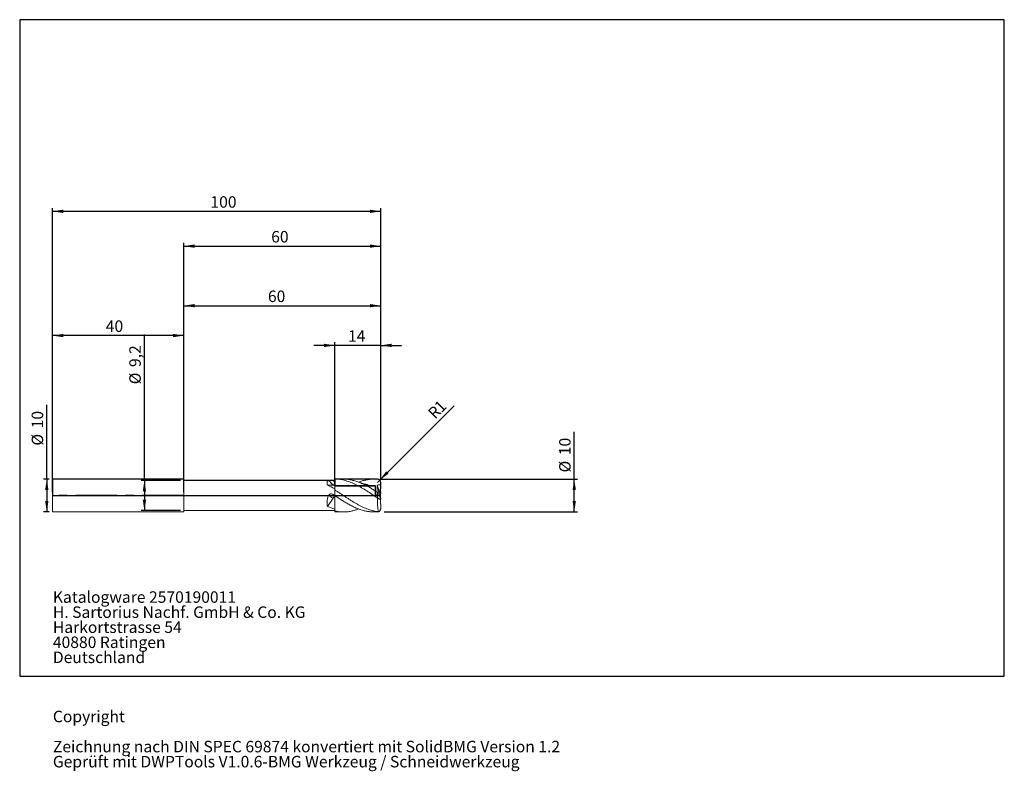
# Model space of a CAD drawing. Units: millimetres. Extents: x -50 to 250, y -84 to 145.
import ezdxf

# ---------------------------------------------------------------- set-up
doc = ezdxf.new("R2010")
doc.units = ezdxf.units.MM
doc.linetypes.add('CENTERX2', pattern=[20.32, 12.7, -2.54, 2.54, -2.54])
doc.layers.add('1', color=4, linetype='Continuous', lineweight=15)
doc.layers.add('SK1', color=4, linetype='Continuous', lineweight=15)
for name, color, linetype in [('2', 7, 'Continuous'), ('4', 2, 'CENTERX2'), ('CUT', 1, 'Continuous'), ('INFTEXT63', 5, 'Continuous'), ('INFTOTAL', 9, 'Continuous'), ('NOCUT', 7, 'Continuous'), ('SK2', 7, 'Continuous'), ('SK4', 2, 'CENTERX2')]:
    doc.layers.add(name, color=color, linetype=linetype)
doc.styles.add('SLDTEXTSTYLE0', font='Monospac821 BT')
doc.dimstyles.new('SLDDIMSTYLE0', dxfattribs={"dimtxt": 3.5, "dimasz": 3.302, "dimexe": 0, "dimexo": 0.0625, "dimgap": 0.875, "dimtad": 1, "dimtoh": 1, "dimdec": 1, "dimrnd": 1e-09, "dimzin": 12, "dimdsep": 46, "dimtxsty": 'SLDTEXTSTYLE0', "dimsah": 1, "dimcen": 0.09, "dimadec": 0, "dimazin": 0, "dimtfac": 1, "dimtofl": 0, "dimtmove": 0, "dimatfit": 3, "dimfxl": 1, "dimfrac": 2, "dimtolj": 1, "dimtzin": 12, "dimarcsym": 0})
doc.dimstyles.new('SLDDIMSTYLE1', dxfattribs={"dimtxt": 3.5, "dimasz": 3.302, "dimexe": 0, "dimexo": 0.0625, "dimgap": 0.875, "dimtad": 1, "dimtoh": 1, "dimdec": 1, "dimrnd": 1e-09, "dimzin": 12, "dimdsep": 46, "dimtxsty": 'SLDTEXTSTYLE0', "dimsah": 1, "dimcen": 0, "dimadec": 0, "dimazin": 0, "dimtfac": 1, "dimtdec": 1, "dimtofl": 0, "dimtmove": 0, "dimatfit": 3, "dimfxl": 1, "dimfrac": 2, "dimtolj": 1, "dimtzin": 12, "dimarcsym": 0})
doc.dimstyles.new('SLDDIMSTYLE2', dxfattribs={"dimtxt": 3.5, "dimasz": 3.302, "dimexe": 0, "dimexo": 0.0625, "dimgap": 0.875, "dimtad": 1, "dimtoh": 1, "dimdec": 1, "dimrnd": 1e-09, "dimzin": 12, "dimdsep": 46, "dimtxsty": 'SLDTEXTSTYLE0', "dimsah": 1, "dimcen": 0.09, "dimadec": 0, "dimazin": 0, "dimtfac": 1, "dimtdec": 1, "dimtofl": 0, "dimtmove": 0, "dimatfit": 3, "dimfxl": 1, "dimfrac": 2, "dimtolj": 1, "dimtzin": 12, "dimarcsym": 0})
doc.dimstyles.new('SLDDIMSTYLE3', dxfattribs={"dimtxt": 3.5, "dimasz": 3.302, "dimexe": 0, "dimexo": 0.0625, "dimgap": 0.875, "dimtad": 1, "dimtoh": 1, "dimrnd": 1e-09, "dimzin": 12, "dimdsep": 46, "dimtxsty": 'SLDTEXTSTYLE0', "dimsah": 1, "dimcen": 0.09, "dimadec": 0, "dimazin": 0, "dimtfac": 1, "dimtofl": 0, "dimtmove": 0, "dimatfit": 3, "dimfxl": 1, "dimfrac": 2, "dimtolj": 1, "dimtzin": 12, "dimarcsym": 0})
doc.dimstyles.new('SLDDIMSTYLE4', dxfattribs={"dimtxt": 3.5, "dimasz": 3.302, "dimexe": 0, "dimexo": 0.0625, "dimgap": 0.875, "dimtad": 1, "dimtoh": 1, "dimrnd": 1e-09, "dimzin": 12, "dimdsep": 46, "dimtxsty": 'SLDTEXTSTYLE0', "dimsah": 1, "dimcen": 0.09, "dimadec": 0, "dimazin": 0, "dimtfac": 1, "dimtofl": 0, "dimtmove": 0, "dimatfit": 3, "dimfxl": 1, "dimfrac": 2, "dimtolj": 1, "dimtzin": 12, "dimarcsym": 0})

# ---------------------------------------------------------------- blocks, each defined once
blk = doc.blocks.new('*D1')
at = {"layer": '2'}
for p, q in [((118.96, 5), (118.96, 19.44)), ((60, 5), (119.96, 5)), ((118.96, -5), (118.96, 5)), ((61, -5), (119.96, -5))]:
    blk.add_line(p, q, dxfattribs=at)
for points in [[(118.96, 5), (118.46, 1.7), (119.47, 1.7)], [(118.96, -5), (119.47, -1.7), (118.46, -1.7)]]:
    blk.add_solid(points, dxfattribs=at)
at = {"layer": '2', "char_height": 3.5, "attachment_point": 1, "rotation": 90, "style": 'SLDTEXTSTYLE0'}
for s, insert in [('10', (114.36, 12.3)), ('%%c', (114.36, 7.05))]:
    blk.add_mtext(s, dxfattribs=dict(at, insert=insert))
blk = doc.blocks.new('*D2')
at = {"layer": 'SK2'}
for q in [(82.35, 27.35), (59, 4)]:
    blk.add_line((59.71, 4.71), q, dxfattribs=at)
blk.add_solid([(59.71, 4.71), (62.4, 6.68), (61.68, 7.4)], dxfattribs=at)
at = {"layer": 'SK2', "char_height": 3.5, "attachment_point": 1, "rotation": 45, "style": 'SLDTEXTSTYLE0'}
for s, insert in [('R', (74.05, 25.55)), ('1', (76.01, 27.51))]:
    blk.add_mtext(s, dxfattribs=dict(at, insert=insert))
blk = doc.blocks.new('*D3')
at = {"layer": 'SK2'}
for p, q in [((-40, 6), (-40, 87.6)), ((60, 5), (60, 87.6)), ((60, 86.6), (-40, 86.6))]:
    blk.add_line(p, q, dxfattribs=at)
for points in [[(-40, 86.6), (-36.7, 86.09), (-36.7, 87.11)], [(60, 86.6), (56.7, 87.11), (56.7, 86.09)]]:
    blk.add_solid(points, dxfattribs=at)
at = {"layer": 'SK2', "insert": (8.12, 91.21), "char_height": 3.5, "attachment_point": 1, "style": 'SLDTEXTSTYLE0'}
blk.add_mtext('100', dxfattribs=at)
blk = doc.blocks.new('*D4')
at = {"layer": 'SK2'}
for p, q in [((-40, 1), (-40, 49.75)), ((0, 48.75), (-40, 48.75)), ((0, 1), (0, 49.75))]:
    blk.add_line(p, q, dxfattribs=at)
for points in [[(-40, 48.75), (-36.7, 48.24), (-36.7, 49.26)], [(0, 48.75), (-3.3, 49.26), (-3.3, 48.24)]]:
    blk.add_solid(points, dxfattribs=at)
at = {"layer": 'SK2', "insert": (-23.77, 53.36), "char_height": 3.5, "attachment_point": 1, "style": 'SLDTEXTSTYLE0'}
blk.add_mtext('40', dxfattribs=at)
blk = doc.blocks.new('*D5')
at = {"layer": 'SK2'}
for p, q in [((0, 5.6), (0, 58.85)), ((0, 57.85), (60, 57.85)), ((60, 6), (60, 58.85))]:
    blk.add_line(p, q, dxfattribs=at)
for points in [[(0, 57.85), (3.3, 57.34), (3.3, 58.36)], [(60, 57.85), (56.7, 58.36), (56.7, 57.34)]]:
    blk.add_solid(points, dxfattribs=at)
at = {"layer": 'SK2', "insert": (25.64, 62.46), "char_height": 3.5, "attachment_point": 1, "style": 'SLDTEXTSTYLE0'}
blk.add_mtext('60', dxfattribs=at)
blk = doc.blocks.new('*D6')
at = {"layer": 'SK2'}
for p, q in [((46, 45.75), (39.65, 45.75)), ((46, 4), (46, 46.75)), ((60, 45.75), (46, 45.75)), ((60, 6), (60, 46.75)), ((60, 45.75), (66.35, 45.75))]:
    blk.add_line(p, q, dxfattribs=at)
for points in [[(46, 45.75), (42.7, 46.26), (42.7, 45.24)], [(60, 45.75), (63.3, 45.24), (63.3, 46.26)]]:
    blk.add_solid(points, dxfattribs=at)
at = {"layer": 'SK2', "insert": (50.05, 50.36), "char_height": 3.5, "attachment_point": 1, "style": 'SLDTEXTSTYLE0'}
blk.add_mtext('14', dxfattribs=at)
blk = doc.blocks.new('*D7')
at = {"layer": 'SK2'}
for p, q in [((-12, 4.6), (-12, 49.07)), ((-1, 4.6), (-13, 4.6)), ((-12, 4.6), (-12, -4.6)), ((-1, -4.6), (-13, -4.6))]:
    blk.add_line(p, q, dxfattribs=at)
for points in [[(-12, 4.6), (-12.5, 1.3), (-11.49, 1.3)], [(-12, -4.6), (-11.49, -1.3), (-12.5, -1.3)]]:
    blk.add_solid(points, dxfattribs=at)
at = {"layer": 'SK2', "char_height": 3.5, "attachment_point": 1, "rotation": 90, "style": 'SLDTEXTSTYLE0'}
for s, insert in [('9,2', (-16.6, 39.16)), ('%%c', (-16.6, 33.91))]:
    blk.add_mtext(s, dxfattribs=dict(at, insert=insert))
blk = doc.blocks.new('*D8')
at = {"layer": '2'}
for p, q in [((0, 3.5), (0, 77)), ((0, 76), (60, 76)), ((60, 6), (60, 77))]:
    blk.add_line(p, q, dxfattribs=at)
for points in [[(0, 76), (3.3, 75.49), (3.3, 76.51)], [(60, 76), (56.7, 76.51), (56.7, 75.49)]]:
    blk.add_solid(points, dxfattribs=at)
at = {"layer": '2', "insert": (26.63, 80.61), "char_height": 3.5, "attachment_point": 1, "style": 'SLDTEXTSTYLE0'}
blk.add_mtext('60', dxfattribs=at)
blk = doc.blocks.new('*D9')
at = {"layer": 'SK2'}
for p, q in [((-41.74, 5), (-41.74, 27.63)), ((-41, 5), (-42.74, 5)), ((-41.74, 5), (-41.74, -5)), ((-41, -5), (-42.74, -5))]:
    blk.add_line(p, q, dxfattribs=at)
for points in [[(-41.74, 5), (-42.25, 1.7), (-41.23, 1.7)], [(-41.74, -5), (-41.23, -1.7), (-42.25, -1.7)]]:
    blk.add_solid(points, dxfattribs=at)
at = {"layer": 'SK2', "char_height": 3.5, "attachment_point": 1, "rotation": 90, "style": 'SLDTEXTSTYLE0'}
for s, insert in [('10', (-46.35, 20.49)), ('%%c', (-46.35, 15.24))]:
    blk.add_mtext(s, dxfattribs=dict(at, insert=insert))
blk = doc.blocks.new('SW_NOTE_0')
at = {"layer": 'INFTEXT63', "color": 0, "char_height": 3.5, "attachment_point": 1, "style": 'SLDTEXTSTYLE0'}
for s, insert in [('Katalogware 2570190011', (0, 4.61)), ('H. Sartorius Nachf. GmbH & Co. KG', (0, 0.02)), ('Harkortstrasse 54 ', (0, -4.57)), ('40880 Ratingen', (0, -9.16)), ('Deutschland', (0, -13.75))]:
    blk.add_mtext(s, dxfattribs=dict(at, insert=insert))
blk = doc.blocks.new('SW_NOTE_1')
at = {"layer": 'INFTEXT63', "color": 0, "char_height": 3.5, "attachment_point": 1, "style": 'SLDTEXTSTYLE0'}
for s, insert in [('Copyright', (0, 4.61)), ('Zeichnung nach DIN SPEC 69874 konvertiert mit SolidBMG Version 1.2', (0, -4.57)), ('Geprüft mit DWPTools V1.0.6-BMG Werkzeug / Schneidwerkzeug', (0, -9.16))]:
    blk.add_mtext(s, dxfattribs=dict(at, insert=insert))

msp = doc.modelspace()

# ---------------------------------------------------------------- linework, layer by layer
at = {"layer": '1', "linetype": 'Continuous', "lineweight": 15}
for p, q in [((44.083, 4.6), (0, 4.6)), ((43.791, 3.15), (45.491, 3.15)), ((48.621, 5), (46, 5)), ((46, 4.604), (46, 5)), ((46, 4.075), (46, 4.6)), ((46, 4.075), (46, 4.6)), ((59, 5), (57.918, 5)), ((58.965, 3.197), (59.966, 0.134)), ((59, 4.949), (59, 5)), ((60, 3.849), (60, 3.859)), ((46, 1.692), (46, 2.057)), ((46, 0), (46, 1.692)), ((59, -0.711), (59, 1.011)), ((60, 1.089), (60, 1.054)), ((43.791, -3.352), (45.491, -0.772)), ((60, -1.089), (60, -1.054)), ((0, -4.6), (44.083, -4.6)), ((44.106, -4.6), (44.083, -4.596)), ((46, -5), (46, -4.705)), ((46, -5), (48.621, -5)), ((57.918, -5), (59, -5)), ((59, -5), (59, -4.897)), ((60, -3.849), (60, -3.859))]:
    msp.add_line(p, q, dxfattribs=at)
at = {"layer": '1', "linetype": 'Continuous', "lineweight": 15, "flags": 128}
for points in [[(59.966, 0.134), (59.966, 0.144), (59.97, 0.523), (59.984, 2.04), (59.996, 3.357)], [(59.968, 0.084), (59.97, 0.17), (59.984, 0.688), (59.996, 1.138)], [(60, -3.859), (59.991, -2.91), (59.983, -1.962), (59.975, -1.141)], [(59.976, -1.141), (59.984, -2.04), (59.996, -3.357)]]:
    msp.add_lwpolyline(points, dxfattribs=at)
at = {"layer": '1', "linetype": 'Continuous', "lineweight": 15}
for centre, start, end in [((59, 4), 52.7799, 90), ((59, -4), 270, 307.20968)]:
    msp.add_arc(centre, 1, start, end, dxfattribs=at)
for points, knots in [([(44.106, 4.6), (43.975, 4.604), (43.874, 4.579), (43.762, 4.491), (43.731, 4.453), (43.683, 4.361), (43.666, 4.307), (43.634, 4.12), (43.637, 3.961), (43.685, 3.593), (43.729, 3.384), (43.791, 3.15)], [0, 0, 0, 0, 0.25, 0.25, 0.375, 0.375, 0.5, 0.5, 0.75, 0.75, 1, 1, 1, 1]), ([(45.475, 4.589), (45.362, 4.584), (45.242, 4.579), (44.986, 4.573), (44.855, 4.572), (44.595, 4.575), (44.466, 4.58), (44.247, 4.592), (44.16, 4.598), (44.106, 4.6)], [0, 0, 0, 0, 0.25, 0.25, 0.5, 0.5, 0.75, 0.75, 1, 1, 1, 1]), ([(46, 4.6), (45.912, 4.6), (45.825, 4.599), (45.738, 4.597), (45.65, 4.595), (45.562, 4.593), (45.475, 4.589)], [0, 0, 0, 0, 0.00030698624, 0.00030698624, 0.00030698624, 0.00061407143, 0.00061407143, 0.00061407143, 0.00061407143]), ([(45.491, 3.15), (45.551, 3.15), (45.616, 3.17), (45.741, 3.26), (45.801, 3.331), (45.901, 3.511), (45.939, 3.621), (45.989, 3.848), (46, 3.966), (46, 4.075)], [0, 0, 0, 0, 0.25, 0.25, 0.5, 0.5, 0.75, 0.75, 1, 1, 1, 1]), ([(46, 5), (47.092, 5), (48.165, 4.845), (49.79, 4.401), (50.337, 4.215), (51.422, 3.787), (51.961, 3.543), (53.038, 3.007), (53.576, 2.714), (54.659, 2.088), (55.207, 1.752), (56.834, 0.724), (57.908, 0.002), (59, -0.711)], [0, 0, 0, 0, 0.25, 0.25, 0.375, 0.375, 0.5, 0.5, 0.625, 0.625, 0.75, 0.75, 1, 1, 1, 1]), ([(46, 4.075), (46, 3.873), (46, 3.672), (46, 3.354), (46, 3.235), (46, 3.126), (46, 3.103), (46, 3.079), (46, 3.065), (46, 3.018), (46, 2.979), (46, 2.749), (46, 2.453), (46, 2.057)], [0, 0, 0, 0, 0.125, 0.125, 0.25, 0.25, 0.3125, 0.3125, 0.375, 0.375, 0.5, 0.5, 1, 1, 1, 1]), ([(46, 4.075), (46, 3.873), (46, 3.672), (46, 3.354), (46, 3.235), (46, 3.126), (46, 3.103), (46, 3.079), (46, 3.065), (46, 3.018), (46, 2.979), (46, 2.749), (46, 2.453), (46, 2.057)], [0, 0, 0, 0, 0.125, 0.125, 0.25, 0.25, 0.3125, 0.3125, 0.375, 0.375, 0.5, 0.5, 1, 1, 1, 1]), ([(59, 1.011), (58.65, 1.231), (57.948, 1.673), (56.903, 2.324), (55.832, 2.916), (54.73, 3.473), (53.612, 3.984), (52.433, 4.396), (51.253, 4.723), (50.131, 4.916), (49.242, 5), (48.766, 4.991), (48.621, 4.989)], [0, 0, 0, 0, 0.1006792, 0.2019496, 0.3049307, 0.4085296, 0.5196662, 0.6315999, 0.7460074, 0.8612695, 0.9577854, 1, 1, 1, 1]), ([(53.277, 4.082), (53.428, 4.142), (53.976, 4.36), (54.859, 4.612), (55.928, 4.844), (56.944, 4.973), (57.968, 5.019), (58.655, 4.973), (59, 4.949)], [0, 0, 0, 0, 0.0790268, 0.2871291, 0.462941, 0.6396946, 0.8193448, 1, 1, 1, 1]), ([(56.148, 3.265), (56.141, 3.27), (56.128, 3.281), (56.001, 3.308), (55.783, 3.349), (55.519, 3.404), (55.257, 3.463), (55.008, 3.525), (54.726, 3.6), (54.381, 3.701), (53.937, 3.844), (53.603, 3.971), (53.423, 4.039)], [0, 0, 0, 0, 0.0505111, 0.1097277, 0.2068338, 0.3084084, 0.3980383, 0.4900059, 0.5672185, 0.6726293, 0.823996, 1, 1, 1, 1]), ([(59.996, 3.357), (59.828, 3.309), (59.657, 3.278), (59.313, 3.228), (59.139, 3.211), (58.965, 3.197)], [0, 0, 0, 0, 0.5, 0.5, 1, 1, 1, 1]), ([(58.965, 3.197), (58.991, 3.071), (59.006, 2.972), (59.004, 2.87), (59.006, 2.813), (59.017, 2.619), (59.034, 2.462), (59.088, 2.093), (59.124, 1.88), (59.215, 1.408), (59.269, 1.15), (59.332, 0.867)], [0, 0, 0, 0, 0.125, 0.125, 0.25, 0.25, 0.5, 0.5, 0.75, 0.75, 1, 1, 1, 1]), ([(59, 4.949), (59.121, 4.938), (59.238, 4.904), (59.469, 4.79), (59.576, 4.713), (59.77, 4.514), (59.852, 4.394), (59.939, 4.197), (59.961, 4.13), (59.992, 3.99), (60, 3.92), (60, 3.849)], [0, 0, 0, 0, 0.25, 0.25, 0.5, 0.5, 0.75, 0.75, 0.875, 0.875, 1, 1, 1, 1]), ([(59.601, 4.792), (59.613, 4.786), (59.683, 4.746), (59.791, 4.596), (59.901, 4.364), (59.959, 4.174), (59.989, 4.025), (59.999, 3.923), (60, 3.873), (60, 3.859)], [0, 0, 0, 0, 0.0702767, 0.4472846, 0.6704914, 0.8102197, 0.9021841, 0.9724844, 1, 1, 1, 1]), ([(44.106, 0.064), (43.975, -0.236), (43.874, -0.542), (43.762, -1.008), (43.731, -1.165), (43.683, -1.473), (43.666, -1.624), (43.634, -2.07), (43.637, -2.36), (43.685, -2.89), (43.729, -3.132), (43.791, -3.352)], [0, 0, 0, 0, 0.25, 0.25, 0.375, 0.375, 0.5, 0.5, 0.75, 0.75, 1, 1, 1, 1]), ([(45.475, 0.318), (45.362, 0.387), (45.242, 0.436), (44.986, 0.497), (44.855, 0.507), (44.595, 0.476), (44.466, 0.434), (44.247, 0.289), (44.16, 0.185), (44.106, 0.064)], [0, 0, 0, 0, 0.25, 0.25, 0.5, 0.5, 0.75, 0.75, 1, 1, 1, 1]), ([(46, 0), (45.912, 0.053), (45.825, 0.106), (45.738, 0.159), (45.65, 0.212), (45.562, 0.265), (45.475, 0.318)], [0, 0, 0, 0, 0.00030698624, 0.00030698624, 0.00030698624, 0.00061407143, 0.00061407143, 0.00061407143, 0.00061407143]), ([(59, -4.897), (58.449, -4.826), (57.91, -4.716), (57.104, -4.497), (56.835, -4.415), (56.295, -4.236), (56.023, -4.141), (55.205, -3.83), (54.661, -3.583), (53.852, -3.176), (53.583, -3.035), (53.043, -2.745), (52.771, -2.599), (51.958, -2.142), (51.423, -1.81), (50.614, -1.294), (50.343, -1.119), (49.795, -0.768), (49.52, -0.596), (48.705, -0.063), (48.172, 0.304), (47.365, 0.839), (47.095, 1.016), (46.55, 1.358), (46.274, 1.524), (46, 1.692)], [0, 0, 0, 0, 0.125, 0.125, 0.1875, 0.1875, 0.25, 0.25, 0.375, 0.375, 0.4375, 0.4375, 0.5, 0.5, 0.625, 0.625, 0.6875, 0.6875, 0.75, 0.75, 0.875, 0.875, 0.9375, 0.9375, 1, 1, 1, 1]), ([(59.332, 0.867), (59.392, 0.667), (59.453, 0.468), (59.576, 0.076), (59.639, -0.119), (59.763, -0.489), (59.826, -0.667), (59.91, -0.89), (59.938, -0.958), (59.971, -1.031), (59.981, -1.049), (59.996, -1.069), (60, -1.068), (60, -1.054)], [0, 0, 0, 0, 0.25, 0.25, 0.5, 0.5, 0.75, 0.75, 0.875, 0.875, 0.9375, 0.9375, 1, 1, 1, 1]), ([(60, -1.054), (59.994, -0.855), (59.988, -0.657), (59.98, -0.359), (59.977, -0.26), (59.972, -0.111), (59.971, -0.061), (59.968, 0.038), (59.966, 0.088), (59.966, 0.134)], [0, 0, 0, 0, 0.5, 0.5, 0.75, 0.75, 0.875, 0.875, 1, 1, 1, 1]), ([(60, 1.054), (59.997, 0.956), (59.991, 0.759), (59.983, 0.462), (59.975, 0.207), (59.971, 0.054), (59.97, 0)], [0, 0, 0, 0, 0.27692961, 0.56032517, 0.84372075, 1, 1, 1, 1]), ([(45.491, -0.772), (45.551, -0.681), (45.616, -0.583), (45.741, -0.393), (45.801, -0.302), (45.901, -0.151), (45.939, -0.092), (45.989, -0.017), (46, 0), (46, 0)], [0, 0, 0, 0, 0.25, 0.25, 0.5, 0.5, 0.75, 0.75, 1, 1, 1, 1]), ([(46, 0), (46.348, -0.229), (47.047, -0.69), (48.102, -1.372), (49.167, -2.034), (50.265, -2.675), (51.393, -3.275), (52.556, -3.817), (53.732, -4.276), (54.859, -4.616), (55.928, -4.842), (56.927, -4.976), (57.591, -4.991), (57.918, -4.998)], [0, 0, 0, 0, 0.08766484, 0.17583627, 0.26556902, 0.35584504, 0.4522728, 0.54937568, 0.64857216, 0.7485039, 0.83292967, 0.91780757, 1, 1, 1, 1]), ([(46, -4.114), (46, -3.766), (46, -3.407), (46, -2.665), (46, -2.279), (46, -1.69), (46, -1.492), (46, -1.192), (46, -1.092), (46, -0.891), (46, -0.793), (46, -0.601), (46, -0.511), (46, -0.345), (46, -0.269), (46, -0.081), (46, 0), (46, 0)], [0, 0, 0, 0, 0.25, 0.25, 0.5, 0.5, 0.625, 0.625, 0.6875, 0.6875, 0.75, 0.75, 0.8125, 0.8125, 0.875, 0.875, 1, 1, 1, 1]), ([(46, -4.114), (46, -3.766), (46, -3.407), (46, -2.665), (46, -2.279), (46, -1.69), (46, -1.492), (46, -1.192), (46, -1.092), (46, -0.891), (46, -0.793), (46, -0.601), (46, -0.511), (46, -0.345), (46, -0.269), (46, -0.081), (46, 0), (46, 0)], [0, 0, 0, 0, 0.25, 0.25, 0.5, 0.5, 0.625, 0.625, 0.6875, 0.6875, 0.75, 0.75, 0.8125, 0.8125, 0.875, 0.875, 1, 1, 1, 1]), ([(59.556, -1.029), (59.533, -1.023), (59.34, -0.975), (59.14, -0.935), (58.965, -0.9)], [0, 0, 0, 0, 0.1196244, 1, 1, 1, 1]), ([(58.965, -0.9), (58.991, -1.049), (59.006, -1.225), (59.004, -1.603), (59.006, -1.79), (59.017, -2.343), (59.034, -2.701), (59.088, -3.384), (59.124, -3.711), (59.215, -4.322), (59.269, -4.607), (59.332, -4.866)], [0, 0, 0, 0, 0.125, 0.125, 0.25, 0.25, 0.5, 0.5, 0.75, 0.75, 1, 1, 1, 1]), ([(59, -0.711), (59.121, -0.79), (59.238, -0.863), (59.469, -0.994), (59.576, -1.048), (59.77, -1.126), (59.852, -1.147), (59.939, -1.147), (59.961, -1.141), (59.992, -1.12), (60, -1.102), (60, -1.089)], [0, 0, 0, 0, 0.25, 0.25, 0.5, 0.5, 0.75, 0.75, 0.875, 0.875, 1, 1, 1, 1]), ([(59.997, -1.094), (59.997, -1.099), (59.997, -1.109), (59.996, -1.127), (59.996, -1.138)], [0, 0, 0, 0, 0.3952467, 1, 1, 1, 1]), ([(45.475, -4.589), (45.362, -4.584), (45.242, -4.579), (44.986, -4.573), (44.855, -4.572), (44.595, -4.575), (44.466, -4.58), (44.247, -4.592), (44.16, -4.598), (44.106, -4.6)], [0, 0, 0, 0, 0.25, 0.25, 0.5, 0.5, 0.75, 0.75, 1, 1, 1, 1]), ([(46, -4.6), (45.912, -4.6), (45.825, -4.599), (45.738, -4.597), (45.65, -4.595), (45.562, -4.593), (45.475, -4.589)], [0, 0, 0, 0, 0.00030698624, 0.00030698624, 0.00030698624, 0.00061407143, 0.00061407143, 0.00061407143, 0.00061407143]), ([(53.277, -4.082), (52.999, -4.185), (52.323, -4.434), (51.253, -4.719), (50.131, -4.921), (49.052, -5.006), (48.051, -5), (47.037, -4.905), (46.346, -4.772), (46, -4.705)], [0, 0, 0, 0, 0.1140876, 0.2773203, 0.4417723, 0.5794777, 0.7179274, 0.8585603, 1, 1, 1, 1]), ([(59.332, -4.866), (59.392, -4.881), (59.453, -4.876), (59.576, -4.824), (59.639, -4.776), (59.763, -4.63), (59.826, -4.531), (59.91, -4.328), (59.938, -4.251), (59.971, -4.115), (59.981, -4.066), (59.996, -3.963), (60, -3.909), (60, -3.859)], [0, 0, 0, 0, 0.25, 0.25, 0.5, 0.5, 0.75, 0.75, 0.875, 0.875, 0.9375, 0.9375, 1, 1, 1, 1])]:
    msp.add_open_spline(points, degree=3, knots=knots, dxfattribs=at)
for points in [[(46, 2.057), (45.262, 2.457), (44.535, 2.833), (43.791, 3.15)], [(45.491, 3.15), (45.029, 3.659), (44.568, 4.149), (44.106, 4.6)], [(46, 4.075), (45.825, 4.25), (45.65, 4.422), (45.475, 4.589)], [(60, 3.849), (59.999, 3.683), (59.997, 3.513), (59.996, 3.357)], [(45.491, -0.772), (45.029, -0.581), (44.568, -0.3), (44.106, 0.064)], [(46, 0), (45.825, 0.094), (45.65, 0.2), (45.475, 0.318)], [(46, 1.692), (46, 1.822), (46, 1.944), (46, 2.057)], [(59.332, 0.867), (59.218, 0.892), (59.104, 0.946), (59, 1.011)], [(60, 1.089), (59.999, 1.058), (59.997, 1.079), (59.996, 1.138)], [(46, -4.114), (45.262, -3.914), (44.535, -3.651), (43.791, -3.352)], [(46, -4.705), (46, -4.512), (46, -4.315), (46, -4.114)], [(59.332, -4.866), (59.218, -4.903), (59.104, -4.91), (59, -4.897)], [(60, -3.849), (59.999, -3.683), (59.997, -3.513), (59.996, -3.357)]]:
    msp.add_open_spline(points, degree=3, dxfattribs=at)
at = {"layer": '4'}
msp.add_line((0, 0), (60, 0), dxfattribs=at)
at = {"layer": 'CUT'}
for p, q in [((59, 5), (46, 5)), ((46, 5), (46, 3)), ((46, 3), (58.391, 3)), ((58.391, 3), (58.391, 0)), ((59.965, 0), (60, 4)), ((58.391, 0), (59.965, 0))]:
    msp.add_line(p, q, dxfattribs=at)
msp.add_arc((59, 4), 1, 0, 90, dxfattribs=at)
at = {"layer": 'INFTOTAL'}
for p, q in [((250, 145), (-50, 145)), ((-50, 145), (-50, -55)), ((250, -55), (250, 145)), ((-50, -55), (250, -55))]:
    msp.add_line(p, q, dxfattribs=at)
at = {"layer": 'NOCUT'}
for p, q in [((0, 5), (-40, 5)), ((-40, 5), (-40, 0)), ((0, 4.6), (0, 5)), ((46, 4.6), (0, 4.6)), ((46, 3), (46, 4.6)), ((58.391, 3), (46, 3)), ((58.391, 0), (58.391, 3)), ((-40, 0), (59.965, 0)), ((59.965, 0), (58.391, 0)), ((59.965, 0), (59.965, 0))]:
    msp.add_line(p, q, dxfattribs=at)
at = {"layer": 'SK1', "linetype": 'Continuous', "lineweight": 15}
for p, q in [((0, 5), (-40, 5)), ((-40, 0), (-40, 5)), ((0, 0), (0, 5)), ((-40, -5), (-40, 0)), ((0, -5), (0, 0)), ((-40, -5), (0, -5))]:
    msp.add_line(p, q, dxfattribs=at)
at = {"layer": 'SK4'}
msp.add_line((0, 0), (-40, 0), dxfattribs=at)

# ---------------------------------------------------------------- block references
at = {"layer": 'INFTEXT63'}
for name, p in [('SW_NOTE_0', (-39.885, -33.795)), ('SW_NOTE_1', (-39.885, -70.173))]:
    msp.add_blockref(name, p, dxfattribs=at)

# ---------------------------------------------------------------- dimensions: what is measured, and where the dimension line sits
at = {"layer": '2'}
dim = msp.add_linear_dim(base=(60, 76), p1=(0, 2.5), p2=(60, 5), dimstyle='SLDDIMSTYLE3', dxfattribs=at)
dim.commit()
dim.dimension.update_dxf_attribs({"geometry": '*D8', "text_midpoint": (29.408, 76), "dimtype": 160})
dim = msp.add_linear_dim(base=(118.963, 5), p1=(60, -5), p2=(59, 5), angle=90, text='%%c<>', dimstyle='SLDDIMSTYLE0', dxfattribs=at)
dim.commit()
dim.dimension.update_dxf_attribs({"geometry": '*D1', "text_midpoint": (118.963, 12.45), "dimtype": 160})
at = {"layer": 'SK2'}
for base, p1, p2, dimstyle, picture, middle in [((-40, 86.6), (60, 4), (-40, 5), 'SLDDIMSTYLE2', '*D3', (12.285, 86.6)), ((60, 57.851), (0, 4.6), (60, 5), 'SLDDIMSTYLE3', '*D5', (28.412, 57.851)), ((-40, 48.751), (0, 0), (-40, 0), 'SLDDIMSTYLE3', '*D4', (-20.993, 48.751)), ((46, 45.751), (60, 5), (46, 3), 'SLDDIMSTYLE4', '*D6', (52.825, 45.751))]:
    dim = msp.add_linear_dim(base=base, p1=p1, p2=p2, dimstyle=dimstyle, dxfattribs=at)
    dim.commit()
    dim.dimension.update_dxf_attribs({"geometry": picture, "text_midpoint": middle, "dimtype": 160})
for base, p1, p2, picture, middle in [((-11.996, -4.6), (0, 4.6), (0, -4.6), '*D7', (-11.996, 40.698)), ((-41.739, -5), (-40, 5), (-40, -5), '*D9', (-41.739, 20.644))]:
    dim = msp.add_linear_dim(base=base, p1=p1, p2=p2, angle=90, text='%%c<>', dimstyle='SLDDIMSTYLE3', dxfattribs=at)
    dim.commit()
    dim.dimension.update_dxf_attribs({"geometry": picture, "text_midpoint": middle, "dimtype": 160})
dim = msp.add_radius_dim(center=(59, 4), mpoint=(59.707, 4.707), dimstyle='SLDDIMSTYLE1', dxfattribs=at)
dim.commit()
dim.dimension.update_dxf_attribs({"geometry": '*D2', "text_midpoint": (79.355, 24.355), "dimtype": 164})

doc.saveas('drawing.dxf')
